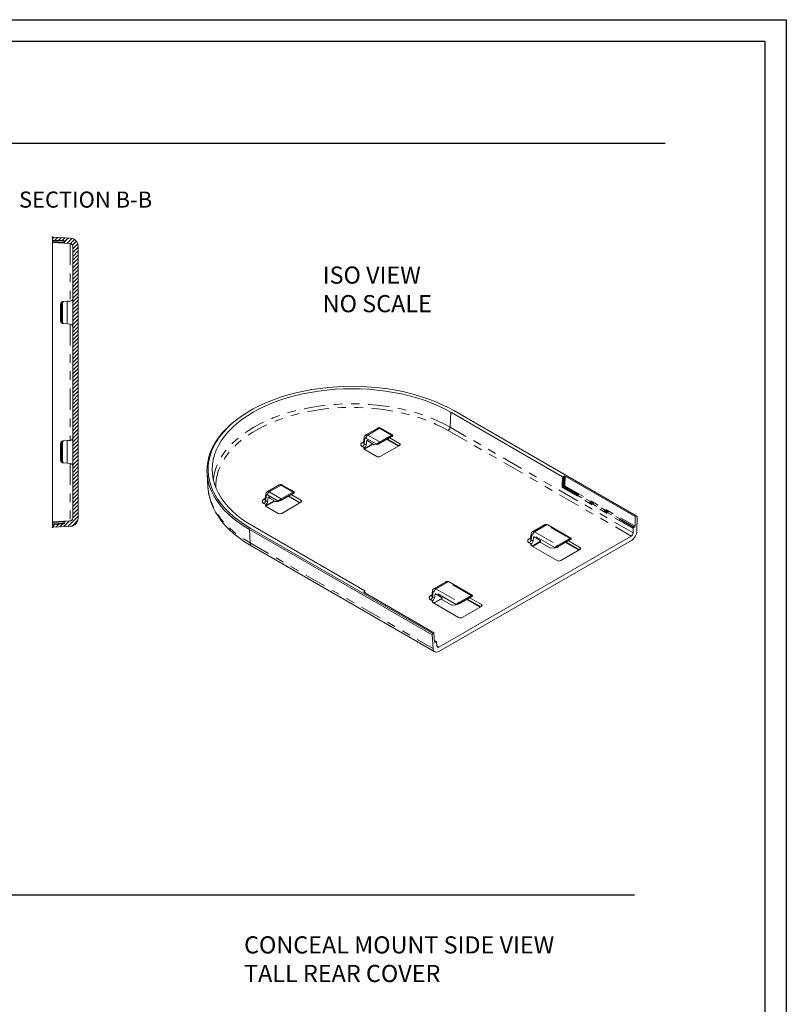
# Model space of a CAD drawing. Extents: x -2 to 147, y 20 to 118.
# Drawn here: x 138 to 147, y 106 to 118 of the extents above; entities that cross this region are included whole.
import ezdxf

# ---------------------------------------------------------------- set-up
doc = ezdxf.new("R2010")
doc.units = 0
doc.header["$MEASUREMENT"] = 0
doc.header["$PDSIZE"] = -1
doc.linetypes.add('PHANTOM', pattern=[0.5, 0.25, -0.05, 0.05, -0.05, 0.05, -0.05])
doc.layers.get('0').update_dxf_attribs({"linetype": 'CONTINUOUS'})
doc.layers.add('FORMAT', color=7, linetype='CONTINUOUS')
doc.styles.add('SLDTEXTSTYLE0', font='txt', dxfattribs={"width": 0.75})

msp = doc.modelspace()

# ---------------------------------------------------------------- hatches: boundary and pattern name
at = {"linetype": 'Continuous', "lineweight": 0}
h = msp.add_hatch(dxfattribs=at)
h.set_pattern_fill('ANSI31', scale=0.25, style=0)
h.set_pattern_definition([(45, (129.426086, 104.816294), (-0.02209709, 0.02209709), [])])
edge = h.paths.add_edge_path(flags=0)
edge.add_line((138.87973, 115.06812), (138.86475, 115.05464))
edge.add_line((138.86475, 115.05464), (138.86475, 115.03636))
edge.add_line((138.86475, 115.03636), (138.99764, 115.0294))
edge.add_arc((138.99725, 115.02191), 0.0075, 0, 87, ccw=False)
edge.add_line((139.00475, 115.02191), (139.00475, 115.0061))
edge.add_arc((139.01225, 115.0061), 0.0075, 180, 267)
edge.add_line((139.01186, 114.99861), (139.0724, 114.99544))
edge.add_arc((139.07075, 114.96398), 0.0315, 0, 87, ccw=False)
edge.add_line((139.10225, 114.96398), (139.10225, 111.79158))
edge.add_arc((139.07075, 111.79158), 0.0315, 273, 360, ccw=False)
edge.add_line((139.0724, 111.76013), (139.01186, 111.75695))
edge.add_arc((139.01225, 111.74946), 0.0075, 93, 180)
edge.add_line((139.00475, 111.74946), (139.00475, 111.73366))
edge.add_arc((138.99725, 111.73366), 0.0075, -87, 0, ccw=False)
edge.add_line((138.99764, 111.72617), (138.86475, 111.7192))
edge.add_line((138.86475, 111.7192), (138.86475, 111.70093))
edge.add_line((138.86475, 111.70093), (138.87973, 111.68744))
edge.add_line((138.87973, 111.68744), (139.07567, 111.69771))
edge.add_arc((139.07075, 111.79158), 0.094, 273, 360)
edge.add_line((139.16475, 111.79158), (139.16475, 114.96398))
edge.add_arc((139.07075, 114.96398), 0.094, 0, 87)
edge.add_line((139.07567, 115.05785), (138.87973, 115.06812))

# ---------------------------------------------------------------- linework, layer by layer
for p, q in [((113.91962, 117.60616), (147.41962, 117.60616)), ((147.41962, 117.60616), (147.41962, 96.10616)), ((114.16962, 117.35616), (147.16962, 117.35616)), ((147.16962, 117.35616), (147.16962, 96.35616)), ((136.00663, 116.16431), (146.00746, 116.16431)), ((135.69891, 107.40089), (145.64846, 107.40089))]:
    msp.add_line(p, q)
at = {"color": 7, "linetype": 'Continuous', "lineweight": 15}
for p, q in [((138.86475, 115.05464), (138.87973, 115.06812)), ((138.87973, 115.06812), (139.07567, 115.05785)), ((138.86475, 115.03636), (138.86475, 115.05464)), ((138.99764, 115.0294), (138.86475, 115.03636)), ((138.86475, 115.02886), (138.86475, 115.03636)), ((138.86475, 115.02886), (138.86475, 115.01383)), ((138.86475, 115.00632), (138.86475, 115.01383)), ((138.99712, 114.99938), (138.86475, 115.00632)), ((138.86475, 115.00632), (138.86475, 111.74924)), ((139.00475, 115.0061), (139.00475, 115.02191)), ((139.01186, 114.99861), (139.0724, 114.99544)), ((139.10225, 111.79158), (139.10225, 114.96398)), ((139.16475, 111.79158), (139.16475, 114.96398)), ((138.96038, 114.286), (138.96038, 114.28779)), ((138.96038, 114.09457), (138.96038, 114.286)), ((138.96788, 114.28665), (138.96788, 114.28845)), ((138.96788, 114.09391), (138.96788, 114.28665)), ((138.98179, 114.28727), (138.98179, 114.09329)), ((138.98776, 114.31768), (138.99108, 114.31797)), ((138.99526, 114.31833), (138.99108, 114.31797)), ((138.99526, 114.31833), (138.99822, 114.31859)), ((139.03687, 114.32198), (138.99822, 114.31859)), ((139.07487, 114.3253), (139.03788, 114.32206)), ((139.03788, 114.32206), (139.03788, 114.0585)), ((138.96038, 114.09277), (138.96038, 114.09457)), ((138.96788, 114.09212), (138.96788, 114.09391)), ((138.99108, 114.0626), (138.98776, 114.06289)), ((138.99526, 114.06223), (138.99108, 114.0626)), ((138.99822, 114.06197), (138.99526, 114.06223)), ((139.03687, 114.05859), (138.99822, 114.06197)), ((139.07487, 114.05527), (139.03788, 114.0585)), ((144.80967, 112.27601), (143.50855, 113.02713)), ((145.67077, 111.81835), (143.54271, 113.04685)), ((141.06379, 112.97858), (141.05339, 112.97131)), ((142.6571, 112.84352), (142.51866, 112.7636)), ((142.82863, 112.76509), (142.69432, 112.84262)), ((138.96038, 112.661), (138.96038, 112.66279)), ((138.96038, 112.46957), (138.96038, 112.661)), ((138.96788, 112.66165), (138.96788, 112.66345)), ((138.96788, 112.46891), (138.96788, 112.66165)), ((138.98179, 112.46829), (138.98179, 112.66227)), ((138.98776, 112.69268), (138.99108, 112.69297)), ((138.99526, 112.69333), (138.99108, 112.69297)), ((138.99526, 112.69333), (138.99822, 112.69359)), ((139.03687, 112.69698), (138.99822, 112.69359)), ((139.07487, 112.7003), (139.03788, 112.69706)), ((139.03788, 112.69706), (139.03788, 112.4335)), ((142.50035, 112.73596), (142.49101, 112.67429)), ((142.50154, 112.59569), (142.60531, 112.65559)), ((142.52286, 112.64814), (142.53061, 112.69929)), ((142.53632, 112.70208), (142.5416, 112.69903)), ((142.54419, 112.69664), (142.55057, 112.68808)), ((142.55316, 112.68569), (142.61576, 112.64956)), ((142.61848, 112.64888), (142.64523, 112.6519)), ((142.82377, 112.74516), (142.68749, 112.66649)), ((142.76474, 112.71108), (142.89829, 112.63398)), ((142.79797, 112.73027), (142.91039, 112.66537)), ((142.83315, 112.75407), (142.8323, 112.75972)), ((142.50067, 112.61419), (142.5053, 112.61829)), ((142.64523, 112.51229), (142.50518, 112.59314)), ((142.91039, 112.64097), (142.68749, 112.51229)), ((138.96038, 112.46777), (138.96038, 112.46957)), ((138.96788, 112.46712), (138.96788, 112.46891)), ((138.99108, 112.4376), (138.98776, 112.43789)), ((138.99526, 112.43723), (138.99108, 112.4376)), ((138.99822, 112.43697), (138.99526, 112.43723)), ((139.03687, 112.43359), (138.99822, 112.43697)), ((139.07487, 112.43027), (139.03788, 112.4335)), ((140.66782, 112.31397), (140.67808, 112.1542)), ((144.83091, 112.28215), (144.82028, 112.27602)), ((145.65785, 111.8109), (144.84151, 112.28216)), ((141.50805, 112.18019), (141.36961, 112.10027)), ((141.53844, 112.00315), (141.67472, 112.08183)), ((141.67958, 112.10176), (141.54528, 112.17929)), ((141.6841, 112.09074), (141.68325, 112.09639)), ((141.3513, 112.07263), (141.34196, 112.01096)), ((141.35249, 111.93236), (141.45626, 111.99226)), ((141.37381, 111.98481), (141.38156, 112.03596)), ((141.38727, 112.03875), (141.39255, 112.0357)), ((141.39514, 112.03331), (141.40152, 112.02475)), ((141.40411, 112.02236), (141.46671, 111.98622)), ((141.46943, 111.98555), (141.49618, 111.98857)), ((141.53844, 111.84896), (141.76134, 111.97764)), ((141.61569, 112.04775), (141.74924, 111.97065)), ((141.76134, 112.00204), (141.64892, 112.06694)), ((141.35162, 111.95086), (141.35625, 111.95495)), ((141.35614, 111.92981), (141.49618, 111.84896)), ((138.86475, 111.74924), (138.99712, 111.75618)), ((138.86475, 111.74174), (138.86475, 111.74924)), ((138.86475, 111.74174), (138.86475, 111.72671)), ((139.00475, 111.73366), (139.00475, 111.74946)), ((139.0724, 111.76013), (139.01186, 111.75695)), ((145.65785, 111.8109), (145.6562, 111.69765)), ((145.65785, 111.8109), (145.67077, 111.81835)), ((145.68067, 111.81142), (145.67077, 111.81835)), ((145.67825, 111.64444), (145.68067, 111.81142)), ((138.86475, 111.7192), (138.86475, 111.72671)), ((138.86475, 111.7192), (138.99764, 111.72617)), ((138.86475, 111.70093), (138.86475, 111.7192)), ((138.87973, 111.68744), (138.86475, 111.70093)), ((139.07567, 111.69771), (138.87973, 111.68744)), ((143.29017, 110.43141), (141.16175, 111.66012)), ((141.17129, 111.67786), (143.29934, 110.44936)), ((141.20545, 111.69758), (142.50657, 110.94646)), ((144.60164, 111.71537), (144.46227, 111.63492)), ((144.90669, 111.55987), (144.63887, 111.71447)), ((145.63404, 111.62168), (145.63479, 111.67327)), ((145.65108, 111.68868), (145.63991, 111.68223)), ((143.36931, 110.28905), (145.61253, 111.58404)), ((143.37085, 110.23712), (145.61407, 111.53211)), ((144.44397, 111.60727), (144.43555, 111.55173)), ((144.46183, 111.46359), (144.55573, 111.5178)), ((144.4674, 111.52558), (144.47422, 111.57061)), ((144.47993, 111.57339), (144.55118, 111.53226)), ((144.55602, 111.52292), (144.55515, 111.50777)), ((144.55515, 111.50777), (144.66991, 111.44152)), ((144.90178, 111.54023), (144.76462, 111.46105)), ((144.84736, 111.50881), (145.00193, 111.41958)), ((144.88059, 111.528), (145.01403, 111.45096)), ((144.91116, 111.54915), (144.91035, 111.55449)), ((141.18839, 111.46525), (143.32317, 110.23286)), ((144.44521, 111.49163), (144.44984, 111.49573)), ((144.74887, 111.29789), (144.44973, 111.47058)), ((144.67262, 111.44085), (144.72235, 111.44646)), ((145.01403, 111.42656), (144.79113, 111.29789)), ((143.45259, 111.05204), (143.31322, 110.97159)), ((143.75764, 110.89653), (143.48982, 111.05114)), ((143.31226, 110.45682), (142.49592, 110.92808)), ((142.50656, 110.94034), (142.49593, 110.9342)), ((142.51022, 110.91983), (142.50876, 110.94356)), ((143.29492, 110.94394), (143.2865, 110.8884)), ((143.29616, 110.8283), (143.30079, 110.83239)), ((143.31278, 110.80026), (143.40668, 110.85447)), ((143.31835, 110.86225), (143.32518, 110.90728)), ((143.33088, 110.91006), (143.40213, 110.86893)), ((143.40698, 110.85959), (143.4061, 110.84444)), ((143.4061, 110.84444), (143.52086, 110.77819)), ((143.61557, 110.79772), (143.75273, 110.8769)), ((143.69831, 110.84548), (143.85288, 110.75625)), ((143.86498, 110.78763), (143.73154, 110.86467)), ((143.76211, 110.88581), (143.7613, 110.89116)), ((143.30068, 110.80724), (143.59982, 110.63455)), ((143.52357, 110.77752), (143.5733, 110.78313)), ((143.64208, 110.63455), (143.86498, 110.76323)), ((143.29934, 110.44936), (143.29017, 110.43141)), ((143.30227, 110.27281), (143.29017, 110.43141)), ((143.29934, 110.44936), (143.31226, 110.45682)), ((143.32047, 110.34925), (143.31226, 110.45682)), ((143.34092, 110.3532), (143.31921, 110.36573)), ((143.33711, 110.35286), (143.32594, 110.34641)), ((143.34632, 110.30101), (143.34259, 110.35001))]:
    msp.add_line(p, q, dxfattribs=at)
at = {"color": 8, "linetype": 'PHANTOM', "lineweight": 0}
for p, q in [((138.99738, 115.02191), (138.86475, 115.02886)), ((138.86475, 115.01383), (138.99738, 115.00687)), ((139.00475, 115.02191), (138.99738, 115.02191)), ((138.99738, 115.00687), (138.99738, 115.02191)), ((139.0724, 114.99544), (139.0724, 114.32508)), ((138.96038, 114.286), (138.96722, 114.286)), ((138.96788, 114.28605), (138.96722, 114.286)), ((138.96722, 114.286), (138.96722, 114.09457)), ((138.96788, 114.28665), (138.97472, 114.28665)), ((138.98179, 114.28727), (138.97472, 114.28665)), ((138.97472, 114.28665), (138.97472, 114.09391)), ((139.03687, 114.05859), (139.03687, 114.32198)), ((139.10225, 114.3479), (139.10133, 114.34782)), ((138.96038, 114.09457), (138.96722, 114.09457)), ((138.96722, 114.09457), (138.96788, 114.09451)), ((138.96788, 114.09391), (138.97472, 114.09391)), ((138.97472, 114.09391), (138.98179, 114.09329)), ((139.0724, 114.05548), (139.0724, 112.70008)), ((139.10133, 114.03275), (139.10225, 114.03267)), ((143.50086, 112.85314), (143.50855, 113.02713)), ((142.67933, 112.84114), (142.54143, 112.76153)), ((142.81879, 112.76063), (142.67933, 112.84114)), ((143.47861, 112.81592), (145.61253, 111.58404)), ((145.63404, 111.62168), (143.50086, 112.85314)), ((138.96722, 112.661), (138.96038, 112.661)), ((138.96788, 112.66105), (138.96722, 112.661)), ((138.96722, 112.661), (138.96722, 112.46957)), ((138.97472, 112.66165), (138.96788, 112.66165)), ((138.98179, 112.66227), (138.97472, 112.66165)), ((138.97472, 112.66165), (138.97472, 112.46891)), ((139.03687, 112.43359), (139.03687, 112.69698)), ((139.10225, 112.7229), (139.10133, 112.72282)), ((142.47866, 112.67569), (142.49242, 112.68364)), ((142.50888, 112.7214), (142.4998, 112.66146)), ((142.4998, 112.66146), (142.52286, 112.64814)), ((142.5028, 112.60182), (142.60063, 112.65829)), ((142.64523, 112.65485), (142.52029, 112.72697)), ((142.53585, 112.70232), (142.53061, 112.69929)), ((142.54143, 112.76153), (142.68089, 112.68102)), ((142.64523, 112.6519), (142.64523, 112.65485)), ((142.68221, 112.68173), (142.81757, 112.75987)), ((142.82285, 112.75123), (142.68749, 112.67309)), ((142.68749, 112.67309), (142.68749, 112.66649)), ((142.76942, 112.71378), (142.90297, 112.63669)), ((142.82377, 112.74516), (142.82285, 112.75123)), ((142.91374, 112.64327), (142.91039, 112.66537)), ((142.50067, 112.61419), (142.47866, 112.6269)), ((142.5053, 112.61829), (142.5028, 112.60182)), ((138.96722, 112.46957), (138.96038, 112.46957)), ((138.96722, 112.46957), (138.96788, 112.46951)), ((138.97472, 112.46891), (138.96788, 112.46891)), ((138.97472, 112.46891), (138.98179, 112.46829)), ((139.0724, 112.43048), (139.0724, 111.76013)), ((139.10133, 112.40775), (139.10225, 112.40767)), ((144.8064, 112.16415), (144.80967, 112.27601)), ((144.82028, 112.27602), (144.817, 112.16393)), ((144.82763, 112.17007), (144.83091, 112.28215)), ((144.84151, 112.28216), (144.83823, 112.16985)), ((141.53028, 112.17781), (141.39238, 112.0982)), ((141.39238, 112.0982), (141.53184, 112.01769)), ((141.66974, 112.0973), (141.53028, 112.17781)), ((141.53316, 112.01839), (141.66852, 112.09654)), ((141.6738, 112.0879), (141.53844, 112.00975)), ((141.67472, 112.08183), (141.6738, 112.0879)), ((145.63479, 111.67327), (144.81646, 112.14568)), ((144.817, 112.16393), (144.82763, 112.17007)), ((144.83293, 112.16099), (144.82175, 112.15454)), ((144.82175, 112.15454), (145.63991, 111.68223)), ((145.65108, 111.68868), (144.83293, 112.16099)), ((144.83823, 112.16985), (145.6562, 111.69765)), ((141.32962, 112.01236), (141.34337, 112.02031)), ((141.35162, 111.95086), (141.32962, 111.96356)), ((141.35983, 112.05807), (141.35075, 111.99813)), ((141.35075, 111.99813), (141.37381, 111.98481)), ((141.35376, 111.93849), (141.45158, 111.99496)), ((141.49618, 111.99152), (141.37124, 112.06364)), ((141.3868, 112.03899), (141.38156, 112.03596)), ((141.49618, 111.98857), (141.49618, 111.99152)), ((141.53844, 112.00975), (141.53844, 112.00315)), ((141.62037, 112.05045), (141.75392, 111.97336)), ((141.76469, 111.97994), (141.76134, 112.00204)), ((141.35625, 111.95495), (141.35376, 111.93849)), ((138.99738, 111.74869), (138.86475, 111.74174)), ((138.86475, 111.72671), (138.99738, 111.73366)), ((138.99738, 111.73366), (138.99738, 111.74869)), ((138.99738, 111.73366), (139.00475, 111.73366)), ((141.16175, 111.66012), (141.17129, 111.67786)), ((141.16901, 111.50432), (141.16175, 111.66012)), ((144.62387, 111.71299), (144.48504, 111.63285)), ((144.48504, 111.63285), (144.75801, 111.47526)), ((144.89684, 111.55541), (144.62387, 111.71299)), ((141.16901, 111.50432), (143.30227, 110.27281)), ((144.42321, 111.55313), (144.43697, 111.56108)), ((144.44521, 111.49163), (144.42321, 111.50433)), ((144.45249, 111.59272), (144.44434, 111.5389)), ((144.44434, 111.5389), (144.4674, 111.52558)), ((144.45715, 111.46629), (144.55604, 111.52338)), ((144.72235, 111.44909), (144.46391, 111.59829)), ((144.47947, 111.57364), (144.47422, 111.57061)), ((144.75933, 111.47597), (144.89562, 111.55464)), ((144.9009, 111.546), (144.76462, 111.46733)), ((144.85204, 111.51151), (145.00661, 111.42228)), ((144.90178, 111.54023), (144.9009, 111.546)), ((144.44984, 111.49573), (144.44638, 111.47288)), ((144.72235, 111.44646), (144.72235, 111.44909)), ((144.76462, 111.46733), (144.76462, 111.46105)), ((145.01738, 111.42886), (145.01403, 111.45096)), ((143.47482, 111.04966), (143.33599, 110.96951)), ((143.74779, 110.89207), (143.47482, 111.04966)), ((142.49593, 110.9342), (142.49632, 110.92785)), ((142.50774, 110.92126), (142.50656, 110.94034)), ((143.30345, 110.92938), (143.29529, 110.87556)), ((143.5733, 110.78576), (143.31486, 110.93495)), ((143.33599, 110.96951), (143.60896, 110.81193)), ((143.27416, 110.8898), (143.28792, 110.89774)), ((143.29616, 110.8283), (143.27416, 110.841)), ((143.29529, 110.87556), (143.31835, 110.86225)), ((143.30079, 110.83239), (143.29733, 110.80955)), ((143.3081, 110.80296), (143.40699, 110.86005)), ((143.33042, 110.9103), (143.32518, 110.90728)), ((143.61029, 110.81264), (143.74657, 110.89131)), ((143.75186, 110.88267), (143.61557, 110.804)), ((143.70299, 110.84818), (143.85756, 110.75895)), ((143.75273, 110.8769), (143.75186, 110.88267)), ((143.5733, 110.78313), (143.5733, 110.78576)), ((143.61557, 110.804), (143.61557, 110.79772)), ((143.86833, 110.76553), (143.86498, 110.78763)), ((143.33711, 110.35286), (143.31941, 110.36308)), ((143.32044, 110.34958), (143.32594, 110.34641)), ((143.36931, 110.28905), (143.34622, 110.30238))]:
    msp.add_line(p, q, dxfattribs=at)
at = {"color": 7, "linetype": 'Continuous', "lineweight": 15, "flags": 128}
for points in [[(138.99712, 114.99938), (139.00001, 114.99923), (139.00278, 114.99909), (139.00533, 114.99895), (139.00756, 114.99884), (139.00938, 114.99874), (139.01074, 114.99867), (139.01158, 114.99863), (139.01186, 114.99861)], [(139.03687, 114.32198), (139.03742, 114.32202), (139.03776, 114.32205), (139.03788, 114.32206)], [(139.03788, 114.0585), (139.03776, 114.05851), (139.03742, 114.05854), (139.03687, 114.05859)], [(143.54271, 113.04685), (143.47039, 113.0862), (143.39415, 113.12301), (143.31427, 113.15714), (143.23103, 113.18848), (143.14472, 113.21692), (143.05564, 113.24236), (142.96411, 113.26471), (142.87045, 113.28389), (142.77498, 113.29983), (142.67804, 113.31248), (142.57998, 113.32179), (142.48113, 113.32773), (142.38185, 113.33028), (142.28248, 113.32943), (142.18337, 113.32518), (142.08487, 113.31755), (141.98733, 113.30657), (141.89108, 113.29227), (141.79647, 113.2747), (141.70383, 113.25393), (141.61349, 113.23002), (141.52576, 113.20307), (141.44094, 113.17317), (141.35935, 113.14042), (141.28126, 113.10493), (141.20694, 113.06684), (141.13667, 113.02627), (141.07068, 112.98337), (141.00921, 112.93829), (140.95248, 112.89118), (140.90068, 112.84222), (140.85399, 112.79158), (140.81259, 112.73942), (140.7766, 112.68594), (140.74617, 112.63132), (140.7214, 112.57576), (140.70238, 112.51945), (140.68916, 112.46259), (140.6818, 112.40538), (140.68033, 112.34801), (140.68475, 112.2907), (140.69504, 112.23363), (140.71117, 112.17702), (140.73308, 112.12106), (140.76069, 112.06595), (140.79391, 112.01188), (140.83262, 111.95904), (140.87669, 111.90761), (140.92595, 111.85779), (140.98024, 111.80973), (141.03937, 111.76362), (141.10313, 111.71961), (141.17129, 111.67786)], [(143.50855, 113.02713), (143.43692, 113.06606), (143.36135, 113.10242), (143.28211, 113.13607), (143.1995, 113.16691), (143.11382, 113.19481), (143.02537, 113.21967), (142.93449, 113.2414), (142.84149, 113.25992), (142.74673, 113.27517), (142.65055, 113.28709), (142.5533, 113.29564), (142.45533, 113.30078), (142.357, 113.30249), (142.25867, 113.30078), (142.1607, 113.29564), (142.06345, 113.28709), (141.96726, 113.27517), (141.8725, 113.25992), (141.77951, 113.2414), (141.68863, 113.21967), (141.60018, 113.19481), (141.51449, 113.16691), (141.43188, 113.13607), (141.35265, 113.10242), (141.27708, 113.06606), (141.20545, 113.02713), (141.13802, 112.98578), (141.07504, 112.94216), (141.01674, 112.89641), (140.96333, 112.84872), (140.915, 112.79926), (140.87193, 112.7482), (140.83429, 112.69573), (140.8022, 112.64205), (140.77578, 112.58735), (140.75514, 112.53182), (140.74033, 112.47568), (140.73143, 112.41912), (140.72846, 112.36236), (140.73143, 112.30559), (140.74033, 112.24904), (140.75514, 112.19289), (140.77578, 112.13737), (140.8022, 112.08266), (140.83429, 112.02898), (140.87193, 111.97651), (140.915, 111.92545), (140.96333, 111.87599), (141.01674, 111.8283), (141.07504, 111.78256), (141.13802, 111.73893), (141.20545, 111.69758)], [(141.16175, 111.66012), (141.09304, 111.70221), (141.02877, 111.74657), (140.96917, 111.79306), (140.91444, 111.8415), (140.86478, 111.89172), (140.82036, 111.94356), (140.78134, 111.99683), (140.74785, 112.05133), (140.72001, 112.10689), (140.69793, 112.1633), (140.68167, 112.22037), (140.6713, 112.27789), (140.66684, 112.33567), (140.66833, 112.39349), (140.67575, 112.45117), (140.68907, 112.50849), (140.70825, 112.56525), (140.73322, 112.62126), (140.76389, 112.67631), (140.80016, 112.73022), (140.8419, 112.7828), (140.88896, 112.83385), (140.94118, 112.88321), (140.99837, 112.93069), (141.05339, 112.97131)], [(139.03687, 112.69698), (139.03742, 112.69702), (139.03776, 112.69705), (139.03788, 112.69706)], [(142.49084, 112.67437), (142.49085, 112.67348), (142.49003, 112.67148)], [(139.03788, 112.4335), (139.03776, 112.43351), (139.03742, 112.43354), (139.03687, 112.43359)], [(140.74628, 112.27922), (140.74229, 112.24919), (140.74167, 112.24286)], [(140.67842, 112.15682), (140.67898, 112.1421), (140.68635, 112.08528), (140.6989, 112.0289), (140.71659, 111.97309), (140.7394, 111.91797), (140.7673, 111.86369), (140.80024, 111.81041), (140.83817, 111.7583), (140.88097, 111.70754), (140.92853, 111.65833), (140.98067, 111.61085), (141.03721, 111.56527), (141.09794, 111.52175), (141.16264, 111.48044), (141.18839, 111.46525)], [(141.34179, 112.01104), (141.3418, 112.01015), (141.34099, 112.00815)], [(139.01186, 111.75695), (139.01158, 111.75694), (139.01074, 111.75689), (139.00938, 111.75682), (139.00756, 111.75673), (139.00533, 111.75661), (139.00278, 111.75648), (139.00001, 111.75633), (138.99712, 111.75618)], [(144.43538, 111.55181), (144.43539, 111.55092), (144.43458, 111.54892)], [(143.28633, 110.88848), (143.28634, 110.88759), (143.28553, 110.88558)]]:
    msp.add_lwpolyline(points, dxfattribs=at)
at = {"color": 8, "linetype": 'PHANTOM', "lineweight": 0, "flags": 128}
for points in [[(139.00475, 115.0061), (139.00461, 115.00612), (139.00419, 115.00616), (139.00351, 115.00623), (139.0026, 115.00633), (139.00149, 115.00644), (139.00021, 115.00658), (138.99883, 115.00672), (138.99738, 115.00687)], [(143.50086, 112.85314), (143.4297, 112.8918), (143.35464, 112.92792), (143.27593, 112.96135), (143.19387, 112.99198), (143.10876, 113.01969), (143.02091, 113.04438), (142.93063, 113.06597), (142.83826, 113.08437), (142.74413, 113.09952), (142.64859, 113.11136), (142.55199, 113.11985), (142.45467, 113.12495), (142.357, 113.12666), (142.25933, 113.12495), (142.16201, 113.11985), (142.06541, 113.11136), (141.96987, 113.09952), (141.87574, 113.08437), (141.78337, 113.06597), (141.69309, 113.04438), (141.60524, 113.01969), (141.52012, 112.99198), (141.43807, 112.96135), (141.35936, 112.92792), (141.28429, 112.8918), (141.21314, 112.85314), (141.14617, 112.81206), (141.08361, 112.76873), (141.02569, 112.72329), (140.97264, 112.67592), (140.92463, 112.62679), (140.88186, 112.57607), (140.84446, 112.52395), (140.81259, 112.47063), (140.78635, 112.41629), (140.76584, 112.36113), (140.75114, 112.30537), (140.74628, 112.27922)], [(140.77118, 112.14844), (140.77099, 112.18253), (140.7755, 112.23887), (140.78601, 112.29494), (140.80248, 112.35053), (140.82485, 112.40543), (140.85303, 112.45943), (140.88691, 112.51232), (140.92637, 112.56392), (140.97126, 112.61401), (141.0214, 112.66241), (141.07661, 112.70894), (141.13668, 112.75342), (141.20138, 112.79567), (141.27046, 112.83555), (141.34366, 112.8729), (141.42071, 112.90758), (141.5013, 112.93945), (141.58515, 112.9684), (141.67192, 112.99431), (141.76129, 113.01709), (141.85292, 113.03665), (141.94646, 113.05292), (142.04156, 113.06583), (142.13786, 113.07534), (142.23498, 113.08141), (142.33257, 113.08401), (142.43026, 113.08314), (142.52766, 113.07881), (142.62442, 113.07101), (142.72016, 113.0598), (142.81453, 113.0452), (142.90716, 113.02728), (142.9977, 113.0061), (143.08581, 112.98174), (143.17116, 112.9543), (143.25342, 112.92387), (143.33228, 112.89058), (143.40744, 112.85455), (143.47861, 112.81592)], [(140.67808, 112.1542), (140.68154, 112.11833), (140.69185, 112.06116), (140.70801, 112.00444), (140.72996, 111.94837), (140.75762, 111.89316), (140.79091, 111.83898), (140.82969, 111.78604), (140.87384, 111.73452), (140.9232, 111.68459), (140.9776, 111.63645), (141.03684, 111.59025), (141.10072, 111.54615), (141.16901, 111.50432)], [(138.99738, 111.74869), (138.99883, 111.74884), (139.00021, 111.74899), (139.00149, 111.74912), (139.0026, 111.74924), (139.00351, 111.74933), (139.00419, 111.7494), (139.00461, 111.74945), (139.00475, 111.74946)]]:
    msp.add_lwpolyline(points, dxfattribs=at)
at = {"color": 8, "linetype": 'PHANTOM', "lineweight": 0}
for centre, radius, start, end in [((139.10469, 114.99938), 0.10757, 176.003065, 179.995644), ((138.89008, 115.02941), 0.10756, 356.003052, 359.995797), ((138.96559, 114.26732), 0.02113, 85.707547, 104.291432), ((138.97309, 114.26798), 0.02112, 85.706202, 104.294004), ((138.96559, 114.11325), 0.02113, 255.708568, 274.292453), ((138.97309, 114.11259), 0.02112, 255.705996, 274.293798), ((142.68809, 112.82906), 0.01492, 65.327787, 125.98256), ((143.45225, 112.85693), 0.04876, 302.734113, 355.533457), ((138.96559, 112.64232), 0.02113, 85.707547, 104.291432), ((138.97309, 112.64298), 0.02112, 85.706202, 104.294004), ((142.48791, 112.68933), 0.01647, 235.849812, 281.091467), ((142.45341, 112.66608), 0.04661, 302.800874, 354.311054), ((142.51582, 112.73524), 0.01549, 177.365668, 243.375632), ((142.56668, 112.72235), 0.04661, 122.800967, 174.310879), ((142.67325, 112.67109), 0.01253, 5.04417, 52.435197), ((142.67589, 112.67193), 0.01165, 5.68904, 57.199114), ((142.81125, 112.75007), 0.01165, 5.68904, 57.199114), ((142.81359, 112.75098), 0.01095, 6.813621, 61.699084), ((142.49176, 112.60226), 0.01105, 326.586319, 357.721922), ((138.96559, 112.48825), 0.02113, 255.708568, 274.292453), ((138.97309, 112.48759), 0.02112, 255.705996, 274.293798), ((141.41763, 112.05902), 0.04661, 122.800866, 174.311061), ((141.53905, 112.16573), 0.01492, 65.327787, 125.98256), ((141.6622, 112.08674), 0.01165, 5.68904, 57.199114), ((141.66454, 112.08765), 0.01095, 6.813621, 61.699084), ((144.81193, 112.17514), 0.0123, 243.29725, 294.353137), ((144.82803, 112.14478), 0.01161, 122.733673, 175.533814), ((144.8327, 112.15887), 0.0123, 63.297051, 114.353417), ((144.83917, 112.17072), 0.01156, 183.229694, 237.347585), ((144.82665, 112.17076), 0.01161, 302.734188, 355.533342), ((141.33889, 112.02606), 0.01655, 235.910451, 280.455477), ((141.30436, 112.00275), 0.04661, 302.800974, 354.310872), ((141.36677, 112.07191), 0.01549, 177.365668, 243.375632), ((141.5242, 112.00776), 0.01253, 5.04417, 52.435197), ((141.52685, 112.0086), 0.01165, 5.68904, 57.199114), ((141.34271, 111.93893), 0.01105, 326.586319, 357.721922), ((139.10469, 111.75619), 0.10757, 180.004356, 183.996935), ((138.89008, 111.72616), 0.10756, 0.004203, 3.996948), ((144.51029, 111.59366), 0.04661, 122.800838, 174.31102), ((144.63264, 111.70091), 0.01493, 65.328906, 125.981572), ((141.21409, 111.50234), 0.04512, 177.479031, 235.285283), ((144.43246, 111.56677), 0.01647, 235.850138, 281.091055), ((144.39796, 111.54352), 0.04661, 302.800874, 354.311054), ((144.45943, 111.60656), 0.01549, 177.365053, 243.37574), ((144.88931, 111.54485), 0.01165, 5.690705, 57.198501), ((144.89165, 111.54576), 0.01095, 6.812107, 61.701276), ((144.75037, 111.46533), 0.01253, 5.043412, 52.435274), ((144.75302, 111.46617), 0.01165, 5.690705, 57.198501), ((143.48359, 111.03758), 0.01493, 65.328812, 125.981666), ((143.31039, 110.94323), 0.01549, 177.36589, 243.374903), ((143.36124, 110.93033), 0.04661, 122.800838, 174.31102), ((143.28343, 110.9035), 0.01654, 235.909789, 280.456309), ((143.24891, 110.88018), 0.04661, 302.800974, 354.310872), ((143.74026, 110.88152), 0.01165, 5.690705, 57.198501), ((143.7426, 110.88243), 0.01095, 6.812107, 61.701276), ((143.60132, 110.802), 0.01253, 5.043412, 52.435274), ((143.60397, 110.80284), 0.01165, 5.690705, 57.198501)]:
    msp.add_arc(centre, radius, start, end, dxfattribs=at)
at = {"color": 7, "linetype": 'Continuous', "lineweight": 15}
for centre, radius, start, end in [((138.99725, 115.02191), 0.0075, 0, 87), ((139.01225, 115.0061), 0.0075, 180, 267), ((139.07075, 114.96398), 0.0315, 0, 87), ((139.07075, 114.96398), 0.094, 0, 87), ((138.99038, 114.28779), 0.03, 95, 180), ((138.99788, 114.28845), 0.03, 95, 180), ((139.07225, 114.35519), 0.03, 275, 345.781455), ((138.99038, 114.09277), 0.03, 180, 265), ((138.99788, 114.09212), 0.03, 180, 265), ((139.07225, 114.02538), 0.03, 14.218545, 85), ((142.67538, 112.81514), 0.03338, 55.419334, 123.319503), ((142.82558, 112.75917), 0.00667, 3.132731, 67.820854), ((138.99038, 112.66279), 0.03, 95, 180), ((138.99788, 112.66345), 0.03, 95, 180), ((139.07225, 112.73019), 0.03, 275, 345.781455), ((142.53721, 112.73116), 0.03717, 120.730193, 172.585843), ((138.99038, 112.46777), 0.03, 180, 265), ((138.99788, 112.46712), 0.03, 180, 265), ((139.07225, 112.40038), 0.03, 14.218545, 85), ((141.38567, 112.06976), 0.03449, 116.768809, 175.229887), ((141.52632, 112.15181), 0.03338, 55.410162, 123.182287), ((141.67653, 112.09584), 0.00667, 3.132019, 67.821566), ((138.99725, 111.73366), 0.0075, 273, 0), ((139.01225, 111.74946), 0.0075, 93, 180), ((139.07075, 111.79158), 0.0315, 273, 0), ((139.07075, 111.79158), 0.094, 273, 0), ((144.48082, 111.60248), 0.03717, 120.730132, 172.585894), ((144.61992, 111.68699), 0.03338, 55.419425, 123.319344), ((144.90364, 111.55394), 0.00667, 3.135227, 67.817858), ((143.47087, 111.02366), 0.03338, 55.410131, 123.182389), ((143.32931, 110.94106), 0.03451, 116.784583, 175.214126), ((143.75459, 110.89061), 0.00667, 3.131726, 67.821359)]:
    msp.add_arc(centre, radius, start, end, dxfattribs=at)
at = {"color": 8, "linetype": 'PHANTOM', "lineweight": 0}
for centre, major_axis, ratio, start_param, end_param in [((138.99038, 114.28779), (-0.00261, 0.02989), 0.77170665, 0, 1.48352986), ((138.96788, 114.28582), (-0.00065, 0.03006), 0.02161355, 1.48494873, 1.564619), ((138.99788, 114.28845), (-0.00261, 0.02989), 0.77170665, 0, 1.48352986), ((138.97538, 114.28648), (-0.00065, 0.03006), 0.02161355, 1.48494873, 1.564619), ((138.99038, 114.09277), (0.00261, 0.02989), 0.77170665, 1.65806279, 3.14159265), ((138.96788, 114.09474), (0.00065, 0.03006), 0.02161355, 1.57697365, 1.65664392), ((138.99788, 114.09212), (0.00261, 0.02989), 0.77170665, 1.65806279, 3.14159265), ((138.97538, 114.09408), (0.00065, 0.03006), 0.02161355, 1.57697365, 1.65664392), ((142.5405, 112.72425), (-0.02148, 0.03955), 0.59395667, 5.51332339, 6.30988561), ((142.68025, 112.80493), (-0.02345, 0.03842), 0.56031456, 5.48411451, 6.26943141), ((142.80426, 112.74452), (0.02453, 0.02044), 0.13014777, 0.05664327, 0.83316105), ((138.99038, 112.66279), (-0.00261, 0.02989), 0.77170665, 0, 1.48352986), ((138.96788, 112.66082), (-0.00065, 0.03006), 0.02161355, 1.48494873, 1.564619), ((138.99788, 112.66345), (-0.00261, 0.02989), 0.77170665, 0, 1.48352986), ((138.97538, 112.66148), (-0.00065, 0.03006), 0.02161355, 1.48494873, 1.564619), ((142.52158, 112.6513), (0.06046, 0), 0.57291909, 2.35999259, 3.92319272), ((142.52158, 112.67579), (0.03059, 0.00437), 0.55661042, 2.97560841, 3.84380385), ((142.51936, 112.71419), (-0.00641, 0.0136), 0.62526097, 5.54982082, 7.03335068), ((142.66636, 112.66491), (0.02654, 0.0192), 0.18165006, 0.86645019, 2.34998006), ((142.66636, 112.66491), (0.03, 0.01292), 0.03872098, 3.91411021, 5.39764007), ((142.66636, 112.69102), (0.0225, 0), 0.58168964, 5.41431878, 5.49398905), ((142.66636, 112.68489), (0.03, 0), 0.55443097, 5.41431878, 5.49398905), ((142.80147, 112.76902), (0.02267, 0), 0.57291909, 5.50158524, 5.58125551), ((142.80147, 112.76289), (0.03011, 0.00112), 0.57455181, 5.480162, 5.55983226), ((142.80426, 112.74452), (0.02798, 0.01537), 0.12375295, 5.44924868, 6.23400106), ((142.52448, 112.59105), (0.03049, 0.00294), 0.56364371, 2.30563085, 2.51916573), ((138.99038, 112.46777), (0.00261, 0.02989), 0.77170665, 1.65806279, 3.14159265), ((138.96788, 112.46974), (0.00065, 0.03006), 0.02161355, 1.57697365, 1.65664392), ((138.99788, 112.46712), (0.00261, 0.02989), 0.77170665, 1.65806279, 3.14159265), ((138.97538, 112.46908), (0.00065, 0.03006), 0.02161355, 1.57697365, 1.65664392), ((141.39145, 112.06092), (-0.02148, 0.03955), 0.59395667, 5.51332339, 6.28831589), ((141.5312, 112.1416), (-0.02345, 0.03842), 0.56031456, 5.48411451, 6.26943141), ((141.65243, 112.10569), (0.02267, 0), 0.57291909, 5.50158524, 5.58125551), ((141.65521, 112.08119), (0.02453, 0.02044), 0.13014777, 0.05664327, 0.83316105), ((141.65243, 112.09956), (0.03011, 0.00112), 0.57455181, 5.480162, 5.55983226), ((141.65521, 112.08119), (0.02798, 0.01537), 0.12375295, 5.44924868, 6.23400106), ((144.81701, 112.15825), (-0.00687, 0.01334), 0.6067559, 0.83200676, 2.38534979), ((144.82231, 112.16099), (-0.00308, 0.00686), 0.63399159, 0.86726519, 2.42060822), ((141.37253, 111.98796), (0.06046, 0), 0.57291909, 2.35999259, 3.92319272), ((141.37253, 112.01246), (0.03059, 0.00437), 0.55661042, 2.97560841, 3.84380385), ((141.37032, 112.05085), (-0.00641, 0.0136), 0.62526097, 5.54982082, 7.03335068), ((141.51731, 112.00158), (0.02654, 0.0192), 0.18165006, 0.86645019, 2.34998006), ((141.51731, 112.00158), (0.03, 0.01292), 0.03872098, 3.91411021, 5.39764007), ((141.51731, 112.02768), (0.0225, 0), 0.58168964, 5.41431878, 5.49398905), ((141.51731, 112.02156), (0.03, 0), 0.55443097, 5.41431878, 5.49398905), ((141.37543, 111.92772), (0.03049, 0.00294), 0.56364371, 2.30563085, 2.51916573), ((144.48411, 111.59557), (-0.02148, 0.03955), 0.59395667, 5.51332339, 6.30988561), ((144.6248, 111.67678), (-0.02345, 0.03842), 0.56031456, 5.48411451, 6.26943141), ((144.46612, 111.52873), (0.06046, 0), 0.57291909, 2.35999259, 3.92319272), ((144.46612, 111.55323), (0.03059, 0.00437), 0.55661042, 2.97560841, 3.84380385), ((144.46298, 111.5855), (-0.00641, 0.0136), 0.62526097, 5.54982082, 7.03335068), ((144.87953, 111.56379), (0.02267, 0), 0.57291909, 5.50158524, 5.58125551), ((144.88231, 111.5393), (0.02453, 0.02044), 0.13014777, 0.05664327, 0.83316105), ((144.87953, 111.55767), (0.03011, 0.00112), 0.57455181, 5.480162, 5.55983226), ((144.88231, 111.5393), (0.02798, 0.01537), 0.12375295, 5.44924868, 6.23400106), ((144.74348, 111.45915), (0.02654, 0.0192), 0.18165006, 0.86645019, 2.34998006), ((144.74348, 111.45915), (0.03, 0.01292), 0.03872098, 3.91411021, 5.39764007), ((144.74348, 111.48526), (0.0225, 0), 0.58168964, 5.41431878, 5.49398905), ((144.74348, 111.47913), (0.03, 0), 0.55443097, 5.41431878, 5.49398905), ((143.47575, 111.01345), (-0.02345, 0.03842), 0.56031456, 5.48411451, 6.26943141), ((143.31393, 110.92217), (-0.00641, 0.0136), 0.62526097, 5.54982082, 7.03335068), ((143.33506, 110.93223), (-0.02148, 0.03955), 0.59395667, 5.51332339, 6.28831589), ((143.31707, 110.8654), (0.06046, 0), 0.57291909, 2.35999259, 3.92319272), ((143.31707, 110.8899), (0.03059, 0.00437), 0.55661042, 2.97560841, 3.84380385), ((143.73048, 110.90046), (0.02267, 0), 0.57291909, 5.50158524, 5.58125551), ((143.73326, 110.87597), (0.02453, 0.02044), 0.13014777, 0.05664327, 0.83316105), ((143.73048, 110.89434), (0.03011, 0.00112), 0.57455181, 5.480162, 5.55983226), ((143.73326, 110.87597), (0.02798, 0.01537), 0.12375295, 5.44924868, 6.23400106), ((143.59444, 110.79582), (0.02654, 0.0192), 0.18165006, 0.86645019, 2.34998006), ((143.59444, 110.79582), (0.03, 0.01292), 0.03872098, 3.91411021, 5.39764007), ((143.59444, 110.82193), (0.0225, 0), 0.58168964, 5.41431878, 5.49398905), ((143.59444, 110.8158), (0.03, 0), 0.55443097, 5.41431878, 5.49398905)]:
    msp.add_ellipse(centre, major_axis=major_axis, ratio=ratio, start_param=start_param, end_param=end_param, dxfattribs=at)
at = {"color": 7, "linetype": 'Continuous', "lineweight": 15}
for centre, major_axis, ratio, start_param, end_param in [((138.99834, 114.28849), (0.00096, 0.03013), 0.54831891, 0.06548383, 1.62868396), ((138.99121, 114.28787), (0.00096, 0.03013), 0.54831891, 0.06548383, 0.39502633), ((138.99834, 114.09208), (-0.00096, 0.03013), 0.54831891, 1.51290869, 3.07610882), ((138.99121, 114.0927), (-0.00096, 0.03013), 0.54831891, 2.74656632, 3.07610882), ((138.99834, 112.66349), (0.00096, 0.03013), 0.54831891, 0.06548383, 1.62868396), ((138.99121, 112.66287), (0.00096, 0.03013), 0.54831891, 0.06548383, 0.39502633), ((142.53585, 112.69569), (-0.00321, 0.0068), 0.62526097, 5.54982082, 7.03335068), ((142.54113, 112.69264), (-0.00321, 0.0068), 0.62526097, 5.02622204, 5.54982082), ((142.55363, 112.69209), (-0.00321, 0.0068), 0.62526097, 1.88462939, 2.40822816), ((142.66636, 112.66418), (0.02992, 0.01085), 0.20794868, 3.85550241, 5.41870254), ((142.80436, 112.74384), (0.02871, 0.01054), 0.22509105, 5.36907074, 6.23726619), ((142.88893, 112.65317), (0.03023, 0), 0.57291909, 5.50158524, 7.06478537), ((142.52664, 112.60534), (0.03023, 0), 0.57291909, 2.60467663, 3.92319272), ((142.50189, 112.63799), (0.0168, 0.02492), 0.52502341, 4.21171656, 5.447086), ((142.61623, 112.65595), (-0.00321, 0.0068), 0.62526097, 2.40822816, 2.93182694), ((138.99834, 112.46708), (-0.00096, 0.03013), 0.54831891, 1.51290869, 3.07610882), ((138.99121, 112.4677), (-0.00096, 0.03013), 0.54831891, 2.74656632, 3.07610882), ((142.66636, 112.52468), (0.03, 0), 0.58168964, 3.93078892, 5.49398905), ((144.81498, 112.27908), (0.0075, 0.00001), 0.57781438, 3.92622639, 5.49610933), ((144.83621, 112.27909), (0.0075, 0.00001), 0.57781438, 0.78463374, 2.35451668), ((141.65531, 112.08051), (0.02871, 0.01054), 0.22509105, 5.36907074, 6.23726619), ((141.35284, 111.97465), (0.0168, 0.02492), 0.52502341, 4.21171656, 5.447086), ((141.3868, 112.03236), (-0.00321, 0.0068), 0.62526097, 5.54982082, 7.03335068), ((141.39209, 112.02931), (-0.00321, 0.0068), 0.62526097, 5.02622204, 5.54982082), ((141.40458, 112.02875), (-0.00321, 0.0068), 0.62526097, 1.88462939, 2.40822816), ((141.46718, 111.99262), (-0.00321, 0.0068), 0.62526097, 2.40822816, 2.93182694), ((141.51731, 112.00084), (0.02992, 0.01085), 0.20794868, 3.85550241, 5.41870254), ((141.73989, 111.98984), (0.03023, 0), 0.57291909, 5.50158524, 7.06478537), ((141.37759, 111.942), (0.03023, 0), 0.57291909, 2.60467663, 3.92319272), ((141.51731, 111.86135), (0.03, 0), 0.58168964, 3.93078892, 5.49398905), ((145.61175, 111.61021), (0.01489, 0.02777), 0.59716343, 3.9081914, 5.42662784), ((145.61175, 111.61021), (0.04444, 0.08287), 0.59716343, 3.9081914, 5.42662784), ((145.64009, 111.676), (0.00355, 0.00661), 0.59716343, 0.76659874, 2.28503519), ((145.6509, 111.69491), (0.00355, 0.00661), 0.59716343, 3.9081914, 5.42662784), ((144.44643, 111.51542), (0.0168, 0.02492), 0.52502341, 4.21171656, 5.447086), ((144.47947, 111.567), (-0.00321, 0.0068), 0.62526097, 5.54982082, 7.03335068), ((144.55071, 111.52587), (-0.00321, 0.0068), 0.62526097, 3.99647778, 5.54982082), ((144.88237, 111.53891), (0.02871, 0.01054), 0.22509105, 5.36907074, 6.23726619), ((144.47118, 111.48278), (0.03023, 0), 0.57291909, 2.60467663, 3.92319272), ((144.67037, 111.44792), (-0.00321, 0.0068), 0.62526097, 2.40822816, 2.93182694), ((144.74348, 111.45874), (0.02992, 0.01085), 0.20794868, 3.85550241, 5.41870254), ((144.99258, 111.43876), (0.03023, 0), 0.57291909, 5.50158524, 7.06478537), ((144.77, 111.31027), (0.03, 0), 0.58168964, 3.93078892, 5.49398905), ((142.50124, 110.93114), (0.00751, 0.00001), 0.57675981, 2.35543452, 3.92531746), ((142.50125, 110.9434), (0.00751, 0.00001), 0.57675981, 5.49702717, 7.06691011), ((143.32214, 110.81944), (0.03023, 0), 0.57291909, 2.60467663, 3.92319272), ((143.29738, 110.85209), (0.0168, 0.02492), 0.52502341, 4.21171656, 5.447086), ((143.33042, 110.90367), (-0.00321, 0.0068), 0.62526097, 5.54982082, 7.03335068), ((143.40166, 110.86254), (-0.00321, 0.0068), 0.62526097, 3.99647778, 5.54982082), ((143.73332, 110.87558), (0.02871, 0.01054), 0.22509105, 5.36907074, 6.23726619), ((143.52132, 110.78458), (-0.00321, 0.0068), 0.62526097, 2.40822816, 2.93182694), ((143.59444, 110.79541), (0.02992, 0.01085), 0.20794868, 3.85550241, 5.41870254), ((143.84353, 110.77543), (0.03023, 0), 0.57291909, 5.50158524, 7.06478537), ((143.62095, 110.64694), (0.03, 0), 0.58168964, 3.93078892, 5.49398905), ((143.3373, 110.34663), (0.00355, 0.00661), 0.59716343, 5.5313476, 7.04978405), ((143.36853, 110.31522), (0.04444, 0.08287), 0.59716343, 2.38975495, 3.9081914), ((143.32575, 110.35264), (0.00355, 0.00661), 0.59716343, 2.38975495, 3.9081914), ((143.36853, 110.31522), (0.01489, 0.02777), 0.59716343, 2.38975495, 3.9081914)]:
    msp.add_ellipse(centre, major_axis=major_axis, ratio=ratio, start_param=start_param, end_param=end_param, dxfattribs=at)
at = {"layer": 'FORMAT'}
for p in [(138.86475, 115.06891), (138.86475, 111.68666)]:
    msp.add_point(p, dxfattribs=at)

# ---------------------------------------------------------------- texts
at = {"linetype": 'Continuous', "char_height": 0.2, "attachment_point": 1}
for s, insert in [('ISO VIEW\\PNO SCALE', (142.01603, 114.72765)), ('CONCEAL MOUNT SIDE VIEW\\PTALL REAR COVER', (141.09922, 106.91594))]:
    msp.add_mtext(s, dxfattribs=dict(at, insert=insert))
at = {"layer": 'FORMAT', "insert": (139.25175, 115.60171), "char_height": 0.1875, "attachment_point": 2, "style": 'SLDTEXTSTYLE0'}
msp.add_mtext('SECTION B-B', dxfattribs=at)

doc.saveas('drawing.dxf')
